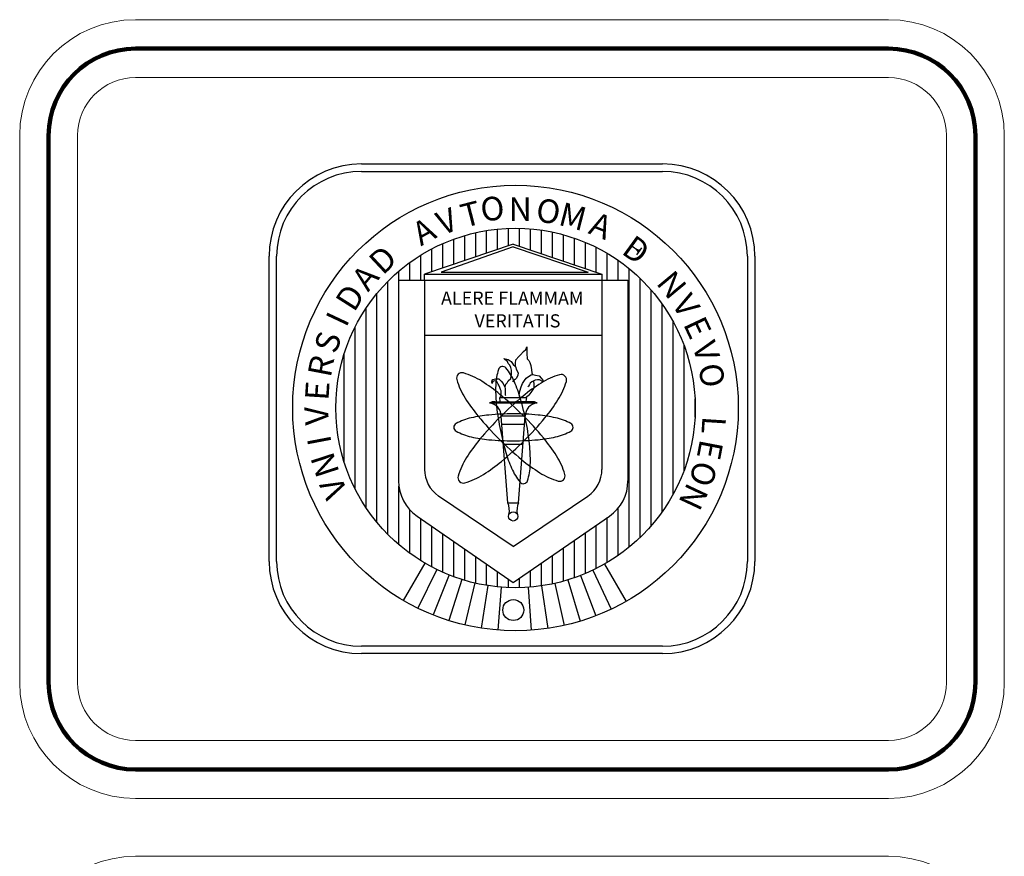
# Model space of a CAD drawing. Units: millimetres. Extents: x 75 to 387, y 281 to 323.
# Drawn here: x 379 to 386, y 315 to 321 of the extents above; entities that cross this region are included whole.
import ezdxf
from ezdxf.enums import TextEntityAlignment as Align

# ---------------------------------------------------------------- set-up
doc = ezdxf.new("R2010")
doc.units = ezdxf.units.MM
doc.layers.add('MARGEN', color=6, linetype='Continuous', lineweight=100)
doc.layers.add('MARGEN ALREDEDOR', color=9, linetype='Continuous', lineweight=13)
doc.layers.add('TEXTOS', color=1, linetype='Continuous')
doc.styles.add('ARIAL', font='ARIAL.TTF')
pattern_1 = [(270, (266.74007, 587.01087), (0.085203478, -7e-17), [])]

msp = doc.modelspace()

# ---------------------------------------------------------------- hatches: boundary and pattern name
at = {"layer": 'TEXTOS', "ltscale": 0.06}
h = msp.add_hatch(dxfattribs=at)
h.set_pattern_fill('ANSI31,_O', color=256, scale=0.681628, angle=225)
h.set_pattern_definition(pattern_1)
h.paths.add_polyline_path([(382.6706, 316.8565, 1), (382.6706, 319.6495, 1)])
h.paths.add_polyline_path([(381.7621, 319.2454), (381.9643, 319.2454), (381.9643, 319.2939), (382.6532, 319.5262), (383.3422, 319.2939), (383.3422, 319.2454), (383.5444, 319.2454), (383.5444, 317.6867, -0.246574), (383.4008, 317.4133), (382.6532, 316.8977), (381.9057, 317.4133, -0.246574), (381.7621, 317.6867)], flags=16)
h.paths.add_polyline_path([(381.9643, 318.8189), (383.3422, 318.8189), (383.3422, 317.776, -0.246574), (383.233, 317.5681), (382.6532, 317.1759), (382.0734, 317.5681, -0.246574), (381.9643, 317.776)], flags=0)
h.paths.add_polyline_path([(382.5211, 318.2895, -0.002748), (382.5201, 318.3013), (382.6168, 318.3013, -0.001722), (382.6299, 318.2895)], flags=0)
h.paths.add_polyline_path([(382.8104, 318.407), (382.8123, 318.421), (382.8123, 318.4378), (382.8098, 318.4611), (382.8243, 318.4678), (382.8411, 318.4726), (382.8567, 318.4726), (382.8856, 318.4563, 0.008178), (382.8696, 318.4466, 0.013247)], flags=0)
h.paths.add_polyline_path([(382.214, 318.4733, 0.069395), (382.2791, 318.3293, 0.032657), (382.3822, 318.1874, -0.019122), (382.4637, 318.1982, -0.008271), (382.5313, 318.2034, -0.007931), (382.5233, 318.2679, -0.194609), (382.5578, 318.2048, -0.002048), (382.5746, 318.2055, -0.017699), (382.7087, 318.3276, 0.001727), (382.7066, 318.3347), (382.5518, 318.3347), (382.5542, 318.3407), (382.559, 318.3479), (382.559, 318.3863), (382.5542, 318.3959), (382.5482, 318.4126), (382.541, 318.4294), (382.5362, 318.439), (382.529, 318.4522), (382.5218, 318.4618), (382.5074, 318.463), (382.5002, 318.4618), (382.4918, 318.4534), (382.4894, 318.4426), (382.487, 318.4522), (382.4882, 318.4654), (382.4954, 318.475), (382.5158, 318.4798), (382.5214, 318.4795, -0.04101), (382.5383, 318.5525, -0.264107), (382.5626, 318.575, -0.284873), (382.5961, 318.5636, -0.039551), (382.6375, 318.5044), (382.6394, 318.5194), (382.6394, 318.5458), (382.6334, 318.5662), (382.6262, 318.5853), (382.6142, 318.5973), (382.6094, 318.6141), (382.5986, 318.6225), (382.5902, 318.6273), (382.5806, 318.6381), (382.6022, 318.6321), (382.613, 318.6297), (382.6358, 318.6129), (382.6526, 318.5913), (382.6694, 318.5746), (382.679, 318.5494), (382.6922, 318.5254), (382.6874, 318.5074), (382.679, 318.4834), (382.667, 318.4738), (382.6571, 318.4672, -0.006785), (382.6622, 318.4559, -0.030041), (382.7066, 318.3347), (382.7573, 318.3347), (382.7547, 318.3013), (382.7965, 318.3013, -0.020367), (382.8033, 318.3013), (382.7162, 318.3013, -0.012071), (382.7403, 318.2053, -0.012876), (382.8457, 318.1982, -0.032233), (382.9824, 318.1764, -0.069395), (383.1007, 318.1318, -0.272322), (383.1182, 318.1027, -0.276605), (383.1007, 318.073, -0.069395), (382.9824, 318.0284, -0.032233), (382.8457, 318.0066, -0.008558), (382.7757, 318.0013, -0.006227), (382.7812, 317.9505, -0.032233), (382.7856, 317.8121, -0.006777), (382.785, 317.7997, -0.01519), (382.7205, 317.8497), (382.6946, 317.5162), (382.6938, 317.5162, 0.144572), (382.684, 317.4298, -0.587446), (382.6532, 317.3746, -0.538466), (382.62, 317.4251, 0.152671), (382.6111, 317.5162), (382.6106, 317.5162), (382.5841, 317.8572, -0.002919), (382.5612, 317.838, -0.032233), (382.4211, 317.7363, -0.069395), (382.2771, 317.6712, -0.274462), (382.2357, 317.6818, -0.274462), (382.2251, 317.7232, -0.069395), (382.2902, 317.8672, -0.032233), (382.3919, 318.0073, -0.000948), (382.3981, 318.0148, -0.016846), (382.3269, 318.0284, -0.069395), (382.2086, 318.073, -0.271988), (382.1912, 318.1021, -0.27694), (382.2086, 318.1318, -0.069395), (382.3269, 318.1764, -0.013102), (382.3822, 318.1874, -0.000222), (382.3807, 318.1892, -0.032233), (382.2791, 318.3293, -0.069395), (382.214, 318.4733, -0.28155), (382.2253, 318.5155, 0.001339), (382.2252, 318.5153, 0.280106)], flags=0)
h.paths.add_polyline_path([(382.5703, 317.9994, 0.002515), (382.5753, 317.9794, 0.001194), (382.5842, 317.9709), (382.5775, 317.9709, -0.001067), (382.5753, 317.9794, -0.002899), (382.5541, 318.0002, 0.001987)], flags=0)
h.paths.add_polyline_path([(382.0935, 319.3086), (382.6532, 319.5043), (383.2351, 319.3086)], flags=0)
h.paths.add_polyline_path([(381.9598, 319.0209), (383.3309, 319.0209), (383.3309, 319.2236), (381.9598, 319.2236)], flags=8)
h.paths.add_polyline_path([(382.2985, 318.8428), (383.0732, 318.8428), (383.0732, 319.0472), (382.2985, 319.0472)], flags=8)
h = msp.add_hatch(dxfattribs=at)
h.set_pattern_fill('ANSI31,_O', color=256, scale=0.681628, angle=225)
h.set_pattern_definition(pattern_1)
h.paths.add_polyline_path([(382.6706, 316.8565, 1), (382.6706, 319.6495, 1)])
h.paths.add_polyline_path([(381.7621, 319.2454), (381.9643, 319.2454), (381.9643, 319.2939), (382.6532, 319.5262), (383.3422, 319.2939), (383.3422, 319.2454), (383.5444, 319.2454), (383.5444, 317.6867, -0.246574), (383.4008, 317.4133), (382.6532, 316.8977), (381.9057, 317.4133, -0.246574), (381.7621, 317.6867)], flags=16)
h.paths.add_polyline_path([(381.9643, 318.8189), (383.3422, 318.8189), (383.3422, 317.776, -0.246574), (383.233, 317.5681), (382.6532, 317.1759), (382.0734, 317.5681, -0.246574), (381.9643, 317.776)], flags=0)
h.paths.add_polyline_path([(382.5211, 318.2895, -0.002748), (382.5201, 318.3013), (382.6168, 318.3013, -0.001722), (382.6299, 318.2895)], flags=0)
h.paths.add_polyline_path([(382.8104, 318.407), (382.8123, 318.421), (382.8123, 318.4378), (382.8098, 318.4611), (382.8243, 318.4678), (382.8411, 318.4726), (382.8567, 318.4726), (382.8856, 318.4563, 0.008178), (382.8696, 318.4466, 0.013247)], flags=0)
h.paths.add_polyline_path([(382.214, 318.4733, 0.069395), (382.2791, 318.3293, 0.032657), (382.3822, 318.1874, -0.019122), (382.4637, 318.1982, -0.008271), (382.5313, 318.2034, -0.007931), (382.5233, 318.2679, -0.194609), (382.5578, 318.2048, -0.002048), (382.5746, 318.2055, -0.017699), (382.7087, 318.3276, 0.001727), (382.7066, 318.3347), (382.5518, 318.3347), (382.5542, 318.3407), (382.559, 318.3479), (382.559, 318.3863), (382.5542, 318.3959), (382.5482, 318.4126), (382.541, 318.4294), (382.5362, 318.439), (382.529, 318.4522), (382.5218, 318.4618), (382.5074, 318.463), (382.5002, 318.4618), (382.4918, 318.4534), (382.4894, 318.4426), (382.487, 318.4522), (382.4882, 318.4654), (382.4954, 318.475), (382.5158, 318.4798), (382.5214, 318.4795, -0.04101), (382.5383, 318.5525, -0.264107), (382.5626, 318.575, -0.284873), (382.5961, 318.5636, -0.039551), (382.6375, 318.5044), (382.6394, 318.5194), (382.6394, 318.5458), (382.6334, 318.5662), (382.6262, 318.5853), (382.6142, 318.5973), (382.6094, 318.6141), (382.5986, 318.6225), (382.5902, 318.6273), (382.5806, 318.6381), (382.6022, 318.6321), (382.613, 318.6297), (382.6358, 318.6129), (382.6526, 318.5913), (382.6694, 318.5746), (382.679, 318.5494), (382.6922, 318.5254), (382.6874, 318.5074), (382.679, 318.4834), (382.667, 318.4738), (382.6571, 318.4672, -0.006785), (382.6622, 318.4559, -0.030041), (382.7066, 318.3347), (382.7573, 318.3347), (382.7547, 318.3013), (382.7965, 318.3013, -0.020367), (382.8033, 318.3013), (382.7162, 318.3013, -0.012071), (382.7403, 318.2053, -0.012876), (382.8457, 318.1982, -0.032233), (382.9824, 318.1764, -0.069395), (383.1007, 318.1318, -0.272322), (383.1182, 318.1027, -0.276605), (383.1007, 318.073, -0.069395), (382.9824, 318.0284, -0.032233), (382.8457, 318.0066, -0.008558), (382.7757, 318.0013, -0.006227), (382.7812, 317.9505, -0.032233), (382.7856, 317.8121, -0.006777), (382.785, 317.7997, -0.01519), (382.7205, 317.8497), (382.6946, 317.5162), (382.6938, 317.5162, 0.144572), (382.684, 317.4298, -0.587446), (382.6532, 317.3746, -0.538466), (382.62, 317.4251, 0.152671), (382.6111, 317.5162), (382.6106, 317.5162), (382.5841, 317.8572, -0.002919), (382.5612, 317.838, -0.032233), (382.4211, 317.7363, -0.069395), (382.2771, 317.6712, -0.274462), (382.2357, 317.6818, -0.274462), (382.2251, 317.7232, -0.069395), (382.2902, 317.8672, -0.032233), (382.3919, 318.0073, -0.000948), (382.3981, 318.0148, -0.016846), (382.3269, 318.0284, -0.069395), (382.2086, 318.073, -0.271988), (382.1912, 318.1021, -0.27694), (382.2086, 318.1318, -0.069395), (382.3269, 318.1764, -0.013102), (382.3822, 318.1874, -0.000222), (382.3807, 318.1892, -0.032233), (382.2791, 318.3293, -0.069395), (382.214, 318.4733, -0.28155), (382.2253, 318.5155, 0.001339), (382.2252, 318.5153, 0.280106)], flags=0)
h.paths.add_polyline_path([(382.5703, 317.9994, 0.002515), (382.5753, 317.9794, 0.001194), (382.5842, 317.9709), (382.5775, 317.9709, -0.001067), (382.5753, 317.9794, -0.002899), (382.5541, 318.0002, 0.001987)], flags=0)
h.paths.add_polyline_path([(382.0935, 319.3086), (382.6532, 319.5043), (383.2351, 319.3086)], flags=0)
h.paths.add_polyline_path([(381.9598, 319.0209), (383.3309, 319.0209), (383.3309, 319.2236), (381.9598, 319.2236)], flags=8)
h.paths.add_polyline_path([(382.2985, 318.8428), (383.0732, 318.8428), (383.0732, 319.0472), (382.2985, 319.0472)], flags=8)

# ---------------------------------------------------------------- linework, layer by layer
at = {"layer": 'MARGEN', "ltscale": 0.06}
for p, q in [((385.5683, 321.0453), (379.7183, 321.0453)), ((385.5683, 321.0453), (379.7183, 321.0453)), ((379.0433, 320.3703), (379.0433, 316.1189)), ((379.0433, 320.3703), (379.0433, 316.1189)), ((386.2433, 320.3703), (386.2433, 316.1189)), ((386.2433, 320.3703), (386.2433, 316.1189)), ((385.5683, 315.4439), (379.7183, 315.4439)), ((385.5683, 315.4439), (379.7183, 315.4439))]:
    msp.add_line(p, q, dxfattribs=at)
for centre, start, end in [((379.7183, 320.3703), 90, 180), ((379.7183, 320.3703), 90, 180), ((385.5683, 320.3703), 0, 90), ((385.5683, 320.3703), 0, 90), ((379.7183, 316.1189), 180, 270), ((379.7183, 316.1189), 180, 270), ((385.5683, 316.1189), 270, 0), ((385.5683, 316.1189), 270, 0)]:
    msp.add_arc(centre, 0.675, start, end, dxfattribs=at)
at = {"layer": 'MARGEN ALREDEDOR', "ltscale": 0.06}
for p, q in [((385.5683, 321.2703), (379.7183, 321.2703)), ((385.5683, 321.2703), (379.7183, 321.2703)), ((385.5683, 320.8203), (379.7183, 320.8203)), ((385.5683, 320.8203), (379.7183, 320.8203)), ((378.8183, 320.3703), (378.8183, 316.1189)), ((378.8183, 320.3703), (378.8183, 316.1189)), ((379.2683, 320.3703), (379.2683, 316.1189)), ((379.2683, 320.3703), (379.2683, 316.1189)), ((386.0183, 320.3703), (386.0183, 316.1189)), ((386.0183, 320.3703), (386.0183, 316.1189)), ((386.4683, 320.3703), (386.4683, 316.1189)), ((386.4683, 320.3703), (386.4683, 316.1189)), ((385.5683, 315.6689), (379.7183, 315.6689)), ((385.5683, 315.6689), (379.7183, 315.6689)), ((385.5683, 315.2189), (379.7183, 315.2189)), ((385.5683, 315.2189), (379.7183, 315.2189)), ((385.5683, 314.7689), (379.7183, 314.7689)), ((385.5683, 314.7689), (379.7183, 314.7689))]:
    msp.add_line(p, q, dxfattribs=at)
for centre, radius, start, end in [((379.7183, 320.3703), 0.9, 90, 180), ((379.7183, 320.3703), 0.9, 90, 180), ((385.5683, 320.3703), 0.9, 0, 90), ((385.5683, 320.3703), 0.9, 0, 90), ((379.7183, 320.3703), 0.45, 90, 180), ((379.7183, 320.3703), 0.45, 90, 180), ((385.5683, 320.3703), 0.45, 0, 90), ((385.5683, 320.3703), 0.45, 0, 90), ((379.7183, 316.1189), 0.9, 180, 270), ((379.7183, 316.1189), 0.9, 180, 270), ((379.7183, 316.1189), 0.45, 180, 270), ((379.7183, 316.1189), 0.45, 180, 270), ((385.5683, 316.1189), 0.9, 270, 0), ((385.5683, 316.1189), 0.9, 270, 0), ((385.5683, 316.1189), 0.45, 270, 0), ((385.5683, 316.1189), 0.45, 270, 0), ((379.7183, 313.8689), 0.9, 90, 180), ((379.7183, 313.8689), 0.9, 90, 180), ((385.5683, 313.8689), 0.9, 0, 90), ((385.5683, 313.8689), 0.9, 0, 90)]:
    msp.add_arc(centre, radius, start, end, dxfattribs=at)
at = {"layer": 'TEXTOS', "ltscale": 0.06}
for p, q in [((381.4735, 320.1489), (383.8132, 320.1489)), ((381.4735, 320.1489), (383.8132, 320.1489)), ((381.4735, 320.0908), (383.8132, 320.0908)), ((381.4735, 320.0908), (383.8132, 320.0908)), ((382.6532, 319.5262), (381.9643, 319.2939)), ((382.6532, 319.5262), (381.9643, 319.2939)), ((382.6532, 319.5043), (382.0935, 319.3086)), ((382.6532, 319.5043), (382.0935, 319.3086)), ((382.6532, 319.5262), (383.3422, 319.2939)), ((382.6532, 319.5262), (383.3422, 319.2939)), ((382.6532, 319.5043), (383.2351, 319.3086)), ((382.6532, 319.5043), (383.2351, 319.3086)), ((383.5656, 319.5183), (383.6326, 319.4705)), ((383.5656, 319.5183), (383.6326, 319.4705)), ((383.6053, 319.49), (383.6272, 319.4642)), ((383.6053, 319.49), (383.6375, 319.4778)), ((383.6053, 319.49), (383.6375, 319.4778)), ((383.6053, 319.49), (383.6272, 319.4642)), ((383.6124, 319.443), (383.653, 319.4984)), ((383.6124, 319.443), (383.653, 319.4984)), ((383.6176, 319.4803), (383.6427, 319.4842)), ((383.6176, 319.4803), (383.6427, 319.4842)), ((383.6182, 319.4803), (383.6221, 319.4572)), ((383.6182, 319.4803), (383.6221, 319.4572)), ((380.7567, 317.0608), (380.7567, 319.4321)), ((380.7567, 317.0608), (380.7567, 319.4321)), ((380.8148, 317.0608), (380.8148, 319.4321)), ((380.8148, 317.0608), (380.8148, 319.4321)), ((384.4719, 319.4321), (384.4719, 317.0608)), ((384.4719, 319.4321), (384.4719, 317.0608)), ((384.53, 319.4321), (384.53, 317.0608)), ((384.53, 319.4321), (384.53, 317.0608)), ((381.7621, 319.2454), (381.7621, 317.6867)), ((381.7621, 319.2454), (381.7621, 317.6867)), ((381.7621, 319.2454), (381.9851, 319.2454)), ((381.7621, 319.2454), (381.9851, 319.2454)), ((381.9643, 319.2454), (381.9643, 319.2939)), ((381.9643, 319.2454), (381.9643, 319.2939)), ((381.9643, 319.2939), (383.3422, 319.2939)), ((381.9643, 319.2939), (383.3422, 319.2939)), ((381.9643, 319.2454), (381.9643, 317.776)), ((381.9643, 319.2454), (381.9643, 317.776)), ((381.9851, 319.2454), (382.0472, 319.2454)), ((381.9851, 319.2454), (382.0472, 319.2454)), ((382.0472, 319.2454), (383.3422, 319.2454)), ((382.0472, 319.2454), (383.3422, 319.2454)), ((382.0935, 319.3086), (383.2351, 319.3086)), ((382.0935, 319.3086), (383.2351, 319.3086)), ((383.3408, 319.2454), (383.5444, 319.2454)), ((383.3408, 319.2454), (383.5444, 319.2454)), ((383.3422, 319.2939), (383.3422, 319.2454)), ((383.3422, 319.2939), (383.3422, 319.2454)), ((383.3422, 319.2454), (383.3422, 317.776)), ((383.3422, 319.2454), (383.3422, 317.776)), ((383.5444, 319.2454), (383.5444, 317.6867)), ((383.5444, 319.2454), (383.5444, 317.6867)), ((381.9643, 318.8189), (383.3422, 318.8189)), ((381.9643, 318.8189), (383.3422, 318.8189)), ((382.7319, 318.6909), (382.7499, 318.7065)), ((382.7319, 318.6909), (382.7499, 318.7065)), ((382.7499, 318.7065), (382.7583, 318.7281)), ((382.7499, 318.7065), (382.7583, 318.7281)), ((382.7583, 318.7281), (382.7595, 318.6993)), ((382.7583, 318.7281), (382.7595, 318.6993)), ((382.7595, 318.6993), (382.7583, 318.6765)), ((382.7595, 318.6993), (382.7583, 318.6765)), ((382.5806, 318.6381), (382.6022, 318.6321)), ((382.5902, 318.6273), (382.5806, 318.6381)), ((382.5902, 318.6273), (382.5806, 318.6381)), ((382.5806, 318.6381), (382.6022, 318.6321)), ((382.5986, 318.6225), (382.5902, 318.6273)), ((382.5986, 318.6225), (382.5902, 318.6273)), ((382.6094, 318.6141), (382.5986, 318.6225)), ((382.6094, 318.6141), (382.5986, 318.6225)), ((382.6022, 318.6321), (382.613, 318.6297)), ((382.6022, 318.6321), (382.613, 318.6297)), ((382.613, 318.6297), (382.6358, 318.6129)), ((382.613, 318.6297), (382.6358, 318.6129)), ((382.6718, 318.6021), (382.6742, 318.6273)), ((382.6718, 318.6021), (382.6742, 318.6273)), ((382.6742, 318.6273), (382.697, 318.6525)), ((382.6742, 318.6273), (382.697, 318.6525)), ((382.697, 318.6525), (382.7102, 318.6657)), ((382.697, 318.6525), (382.7102, 318.6657)), ((382.7102, 318.6657), (382.7319, 318.6909)), ((382.7102, 318.6657), (382.7319, 318.6909)), ((382.7583, 318.6765), (382.7619, 318.6357)), ((382.7583, 318.6765), (382.7619, 318.6357)), ((382.7619, 318.6357), (382.7751, 318.6213)), ((382.7619, 318.6357), (382.7751, 318.6213)), ((382.6142, 318.5973), (382.6094, 318.6141)), ((382.6142, 318.5973), (382.6094, 318.6141)), ((382.6262, 318.5853), (382.6142, 318.5973)), ((382.6262, 318.5853), (382.6142, 318.5973)), ((382.6334, 318.5662), (382.6262, 318.5853)), ((382.6334, 318.5662), (382.6262, 318.5853)), ((382.6394, 318.5458), (382.6334, 318.5662)), ((382.6394, 318.5458), (382.6334, 318.5662)), ((382.6358, 318.6129), (382.6526, 318.5913)), ((382.6358, 318.6129), (382.6526, 318.5913)), ((382.6526, 318.5913), (382.6694, 318.5746)), ((382.6526, 318.5913), (382.6694, 318.5746)), ((382.6694, 318.5746), (382.679, 318.5494)), ((382.6694, 318.5746), (382.679, 318.5494)), ((382.6718, 318.5758), (382.6718, 318.6021)), ((382.6718, 318.5758), (382.6718, 318.6021)), ((382.679, 318.5494), (382.6922, 318.5254)), ((382.679, 318.5494), (382.6922, 318.5254)), ((382.7751, 318.6213), (382.7811, 318.6057)), ((382.7751, 318.6213), (382.7811, 318.6057)), ((382.7811, 318.6057), (382.7895, 318.5817)), ((382.7811, 318.6057), (382.7895, 318.5817)), ((382.7895, 318.5817), (382.7943, 318.5506)), ((382.7895, 318.5817), (382.7943, 318.5506)), ((382.7943, 318.5506), (382.7979, 318.5254)), ((382.7943, 318.5506), (382.7979, 318.5254)), ((382.4882, 318.4654), (382.4954, 318.475)), ((382.4882, 318.4654), (382.4954, 318.475)), ((382.4954, 318.475), (382.5158, 318.4798)), ((382.4954, 318.475), (382.5158, 318.4798)), ((382.5158, 318.4798), (382.541, 318.4786)), ((382.5158, 318.4798), (382.541, 318.4786)), ((382.541, 318.4786), (382.5602, 318.4618)), ((382.541, 318.4786), (382.5602, 318.4618)), ((382.6142, 318.4642), (382.6346, 318.4822)), ((382.6142, 318.4642), (382.6346, 318.4822)), ((382.6346, 318.4822), (382.6394, 318.5194)), ((382.6346, 318.4822), (382.6394, 318.5194)), ((382.6394, 318.5194), (382.6394, 318.5458)), ((382.6394, 318.5194), (382.6394, 318.5458)), ((382.667, 318.4738), (382.6562, 318.4666)), ((382.667, 318.4738), (382.6562, 318.4666)), ((382.679, 318.4834), (382.667, 318.4738)), ((382.679, 318.4834), (382.667, 318.4738)), ((382.6874, 318.5074), (382.679, 318.4834)), ((382.6874, 318.5074), (382.679, 318.4834)), ((382.6922, 318.5254), (382.6874, 318.5074)), ((382.6922, 318.5254), (382.6874, 318.5074)), ((382.7403, 318.4654), (382.7535, 318.4846)), ((382.7403, 318.4654), (382.7535, 318.4846)), ((382.7535, 318.4846), (382.7703, 318.4978)), ((382.7535, 318.4846), (382.7703, 318.4978)), ((382.7703, 318.4978), (382.7919, 318.511)), ((382.7703, 318.4978), (382.7919, 318.511)), ((382.7919, 318.511), (382.8051, 318.5122)), ((382.7919, 318.511), (382.8051, 318.5122)), ((382.7979, 318.5254), (382.8015, 318.5122)), ((382.7979, 318.5254), (382.8015, 318.5122)), ((382.8051, 318.5122), (382.8255, 318.5086)), ((382.8051, 318.5122), (382.8255, 318.5086)), ((382.8411, 318.4726), (382.8243, 318.4678)), ((382.8411, 318.4726), (382.8243, 318.4678)), ((382.8255, 318.5086), (382.8543, 318.5014)), ((382.8255, 318.5086), (382.8543, 318.5014)), ((382.8567, 318.4726), (382.8411, 318.4726)), ((382.8567, 318.4726), (382.8411, 318.4726)), ((382.8543, 318.5014), (382.8687, 318.4834)), ((382.8543, 318.5014), (382.8687, 318.4834)), ((382.8843, 318.457), (382.8567, 318.4726)), ((382.8843, 318.457), (382.8567, 318.4726)), ((382.8687, 318.4834), (382.8819, 318.4702)), ((382.8687, 318.4834), (382.8819, 318.4702)), ((382.8819, 318.4702), (382.8843, 318.457)), ((382.8819, 318.4702), (382.8843, 318.457)), ((382.487, 318.4522), (382.4882, 318.4654)), ((382.487, 318.4522), (382.4882, 318.4654)), ((382.4894, 318.4426), (382.487, 318.4522)), ((382.4894, 318.4426), (382.487, 318.4522)), ((382.4918, 318.4534), (382.4894, 318.4426)), ((382.4918, 318.4534), (382.4894, 318.4426)), ((382.5002, 318.4618), (382.4918, 318.4534)), ((382.5002, 318.4618), (382.4918, 318.4534)), ((382.5074, 318.463), (382.5002, 318.4618)), ((382.5074, 318.463), (382.5002, 318.4618)), ((382.5218, 318.4618), (382.5074, 318.463)), ((382.5218, 318.4618), (382.5074, 318.463)), ((382.529, 318.4522), (382.5218, 318.4618)), ((382.529, 318.4522), (382.5218, 318.4618)), ((382.5362, 318.439), (382.529, 318.4522)), ((382.5362, 318.439), (382.529, 318.4522)), ((382.541, 318.4294), (382.5362, 318.439)), ((382.541, 318.4294), (382.5362, 318.439)), ((382.5482, 318.4126), (382.541, 318.4294)), ((382.5482, 318.4126), (382.541, 318.4294)), ((382.5542, 318.3959), (382.5482, 318.4126)), ((382.5542, 318.3959), (382.5482, 318.4126)), ((382.559, 318.3863), (382.5542, 318.3959)), ((382.559, 318.3863), (382.5542, 318.3959)), ((382.5602, 318.4618), (382.5746, 318.4438)), ((382.5602, 318.4618), (382.5746, 318.4438)), ((382.5746, 318.4438), (382.5818, 318.4246)), ((382.5746, 318.4438), (382.5818, 318.4246)), ((382.5818, 318.4246), (382.5866, 318.4162)), ((382.5818, 318.4246), (382.5866, 318.4162)), ((382.5866, 318.4162), (382.5938, 318.4258)), ((382.5866, 318.4162), (382.5938, 318.4258)), ((382.5866, 318.4162), (382.589, 318.4006)), ((382.5866, 318.4162), (382.589, 318.4006)), ((382.589, 318.4006), (382.5914, 318.3539)), ((382.589, 318.4006), (382.5914, 318.3539)), ((382.5938, 318.4258), (382.5962, 318.4378)), ((382.5938, 318.4258), (382.5962, 318.4378)), ((382.5962, 318.4378), (382.6058, 318.4474)), ((382.5962, 318.4378), (382.6058, 318.4474)), ((382.6058, 318.4474), (382.6142, 318.4642)), ((382.6058, 318.4474), (382.6142, 318.4642)), ((382.6562, 318.4666), (382.6478, 318.4558)), ((382.6562, 318.4666), (382.6478, 318.4558)), ((382.7054, 318.3827), (382.7138, 318.4162)), ((382.7054, 318.3827), (382.7138, 318.4162)), ((382.7138, 318.4162), (382.7246, 318.4426)), ((382.7138, 318.4162), (382.7246, 318.4426)), ((382.7246, 318.4426), (382.7403, 318.4654)), ((382.7246, 318.4426), (382.7403, 318.4654)), ((382.7727, 318.4234), (382.7667, 318.4162)), ((382.7727, 318.4234), (382.7667, 318.4162)), ((382.7799, 318.4366), (382.7727, 318.4234)), ((382.7799, 318.4366), (382.7727, 318.4234)), ((382.7835, 318.4462), (382.7799, 318.4366)), ((382.7835, 318.4462), (382.7799, 318.4366)), ((382.7967, 318.4558), (382.7835, 318.4462)), ((382.7967, 318.4558), (382.7835, 318.4462)), ((382.8087, 318.4606), (382.7967, 318.4558)), ((382.8087, 318.4606), (382.7967, 318.4558)), ((382.8099, 318.403), (382.8003, 318.3887)), ((382.8099, 318.403), (382.8003, 318.3887)), ((382.8243, 318.4678), (382.8087, 318.4606)), ((382.8243, 318.4678), (382.8087, 318.4606)), ((382.8099, 318.4606), (382.8123, 318.4378)), ((382.8099, 318.4606), (382.8123, 318.4378)), ((382.8123, 318.421), (382.8099, 318.403)), ((382.8123, 318.421), (382.8099, 318.403)), ((382.8123, 318.4378), (382.8123, 318.421)), ((382.8123, 318.4378), (382.8123, 318.421)), ((382.5505, 318.3025), (382.548, 318.3347)), ((382.5505, 318.3025), (382.548, 318.3347)), ((382.548, 318.3347), (382.7573, 318.3347)), ((382.548, 318.3347), (382.7573, 318.3347)), ((382.5518, 318.3347), (382.5542, 318.3407)), ((382.5518, 318.3347), (382.5542, 318.3407)), ((382.5542, 318.3407), (382.559, 318.3479)), ((382.5542, 318.3407), (382.559, 318.3479)), ((382.559, 318.3479), (382.559, 318.3863)), ((382.559, 318.3479), (382.559, 318.3863)), ((382.5914, 318.3539), (382.595, 318.3491)), ((382.5914, 318.3539), (382.595, 318.3491)), ((382.6994, 318.3551), (382.7006, 318.3659)), ((382.6994, 318.3551), (382.7006, 318.3659)), ((382.703, 318.3359), (382.6994, 318.3551)), ((382.703, 318.3359), (382.6994, 318.3551)), ((382.7006, 318.3659), (382.7054, 318.3827)), ((382.7006, 318.3659), (382.7054, 318.3827)), ((382.7691, 318.3479), (382.7535, 318.3359)), ((382.7691, 318.3479), (382.7535, 318.3359)), ((382.7547, 318.3025), (382.7573, 318.3347)), ((382.7547, 318.3025), (382.7573, 318.3347)), ((382.7811, 318.3623), (382.7691, 318.3479)), ((382.7811, 318.3623), (382.7691, 318.3479)), ((382.7895, 318.3719), (382.7811, 318.3623)), ((382.7895, 318.3719), (382.7811, 318.3623)), ((382.8003, 318.3887), (382.7895, 318.3719)), ((382.8003, 318.3887), (382.7895, 318.3719)), ((382.8377, 318.2895), (382.4675, 318.2895)), ((382.8377, 318.2895), (382.4675, 318.2895)), ((382.5023, 318.3013), (382.67, 318.3013)), ((382.5023, 318.3013), (382.67, 318.3013)), ((382.8033, 318.3013), (382.67, 318.3013)), ((382.8033, 318.3013), (382.67, 318.3013)), ((382.6106, 317.5162), (382.5583, 318.1888)), ((382.6106, 317.5162), (382.5583, 318.1888)), ((382.7469, 318.1888), (382.5583, 318.1888)), ((382.7469, 318.1888), (382.5583, 318.1888)), ((382.6946, 317.5162), (382.7469, 318.1888)), ((382.6946, 317.5162), (382.7469, 318.1888)), ((382.5632, 318.1263), (382.742, 318.1263)), ((382.5632, 318.1263), (382.742, 318.1263)), ((382.5753, 317.9709), (382.73, 317.9709)), ((382.5753, 317.9709), (382.73, 317.9709)), ((382.6532, 317.1759), (382.0734, 317.5681)), ((382.6532, 317.1759), (382.0734, 317.5681)), ((382.6532, 317.1759), (383.233, 317.5681)), ((382.6532, 317.1759), (383.233, 317.5681)), ((382.6106, 317.5162), (382.6946, 317.5162)), ((382.6106, 317.5162), (382.6946, 317.5162)), ((381.9057, 317.4133), (382.6532, 316.8977)), ((381.9057, 317.4133), (382.6532, 316.8977)), ((382.6532, 316.8977), (383.4008, 317.4133)), ((382.6532, 316.8977), (383.4008, 317.4133)), ((381.9667, 317.0469), (381.798, 316.7579)), ((381.9667, 317.0469), (381.798, 316.7579)), ((383.3632, 317.0403), (383.5291, 316.7497)), ((383.3632, 317.0403), (383.5291, 316.7497)), ((382.0588, 316.9977), (381.9122, 316.6969)), ((382.0588, 316.9977), (381.9122, 316.6969)), ((382.1543, 316.9555), (382.0306, 316.6445)), ((382.1543, 316.9555), (382.0306, 316.6445)), ((383.1747, 316.9506), (383.2955, 316.6386)), ((383.1747, 316.9506), (383.2955, 316.6386)), ((383.2706, 316.992), (383.4144, 316.6898)), ((383.2706, 316.992), (383.4144, 316.6898)), ((382.2527, 316.9205), (382.1526, 316.6012)), ((382.2527, 316.9205), (382.1526, 316.6012)), ((382.3535, 316.893), (382.2775, 316.5671)), ((382.3535, 316.893), (382.2775, 316.5671)), ((382.456, 316.8731), (382.4045, 316.5424)), ((382.456, 316.8731), (382.4045, 316.5424)), ((382.8722, 316.8711), (382.9206, 316.54)), ((382.8722, 316.8711), (382.9206, 316.54)), ((382.9749, 316.8901), (383.0479, 316.5635)), ((382.9749, 316.8901), (383.0479, 316.5635)), ((383.0759, 316.9166), (383.1731, 316.5964)), ((383.0759, 316.9166), (383.1731, 316.5964)), ((382.5597, 316.8609), (382.5331, 316.5273)), ((382.5597, 316.8609), (382.5331, 316.5273)), ((382.7684, 316.8599), (382.7918, 316.5261)), ((382.7684, 316.8599), (382.7918, 316.5261)), ((383.8132, 316.4021), (381.4735, 316.4021)), ((383.8132, 316.4021), (381.4735, 316.4021)), ((383.8132, 316.3439), (381.4735, 316.3439)), ((383.8132, 316.3439), (381.4735, 316.3439))]:
    msp.add_line(p, q, dxfattribs=at)
for centre, radius in [((382.6706, 318.253), 1.7311), ((382.6706, 318.253), 1.7311), ((382.6706, 318.253), 1.3965), ((382.6706, 318.253), 1.3965), ((382.6532, 317.4108), 0.0362), ((382.6532, 317.4108), 0.0362), ((382.6532, 316.6827), 0.0814), ((382.6532, 316.6827), 0.0814)]:
    msp.add_circle(centre, radius, dxfattribs=at)
for centre, radius, start, end in [((381.4735, 319.4321), 0.7168, 90, 180), ((381.4735, 319.4321), 0.7168, 90, 180), ((381.4735, 319.4321), 0.6587, 90, 180), ((381.4735, 319.4321), 0.6587, 90, 180), ((383.8132, 319.4321), 0.7168, 0, 90), ((383.8132, 319.4321), 0.7168, 0, 90), ((383.8132, 319.4321), 0.6587, 0, 90), ((383.8132, 319.4321), 0.6587, 0, 90), ((382.9742, 318.413), 0.4577, 162.24418, 178.12285), ((382.9742, 318.413), 0.4577, 162.24418, 178.12285), ((382.5702, 318.5423), 0.0335, 100.85372, 162.24418), ((382.5702, 318.5423), 0.0335, 100.85372, 162.24418), ((382.5702, 318.5423), 0.0335, 39.46327, 100.85372), ((382.5702, 318.5423), 0.0335, 39.46327, 100.85372), ((382.2428, 318.2727), 0.4577, 23.5846, 39.46327), ((382.2428, 318.2727), 0.4577, 23.5846, 39.46327), ((382.2542, 318.4851), 0.0419, 135, 196.39046), ((382.2542, 318.4851), 0.0419, 135, 196.39046), ((382.7628, 318.6347), 0.5721, 196.39046, 212.26912), ((382.7628, 318.6347), 0.5721, 196.39046, 212.26912), ((382.2542, 318.4851), 0.0419, 73.60954, 135), ((382.2542, 318.4851), 0.0419, 73.60954, 135), ((382.1046, 317.9764), 0.5721, 57.73088, 73.60954), ((382.1046, 317.9764), 0.5721, 57.73088, 73.60954), ((383.175, 317.9629), 0.5721, 106.39046, 122.26912), ((383.175, 317.9629), 0.5721, 106.39046, 122.26912), ((383.0254, 318.4715), 0.0419, 45, 106.39046), ((383.0254, 318.4715), 0.0419, 45, 106.39046), ((383.0254, 318.4715), 0.0419, 343.60954, 45), ((383.0254, 318.4715), 0.0419, 343.60954, 45), ((381.6925, 317.3239), 1.3439, 50.34626, 57.73088), ((381.6925, 317.3239), 1.3439, 50.34626, 57.73088), ((383.5913, 318.3928), 1.0751, 178.12285, 185.50746), ((383.5913, 318.3928), 1.0751, 178.12285, 185.50746), ((381.6769, 318.0257), 1.0751, 16.19999, 23.5846), ((381.6769, 318.0257), 1.0751, 16.19999, 23.5846), ((383.5871, 317.3103), 1.3439, 122.26912, 129.65374), ((383.5871, 317.3103), 1.3439, 122.26912, 129.65374), ((382.5168, 318.6211), 0.5721, 327.73088, 343.60954), ((382.5168, 318.6211), 0.5721, 327.73088, 343.60954), ((383.4154, 319.0467), 1.3439, 212.26912, 219.65374), ((383.4154, 319.0467), 1.3439, 212.26912, 219.65374), ((380.915, 316.3858), 2.5622, 45, 50.34626), ((380.915, 316.3858), 2.5622, 45, 50.34626), ((384.3646, 316.3722), 2.5622, 129.65374, 135), ((384.3646, 316.3722), 2.5622, 129.65374, 135), ((380.7409, 317.7538), 2.0498, 10.85372, 16.19999), ((380.7409, 317.7538), 2.0498, 10.85372, 16.19999), ((382.4626, 318.1938), 0.0959, 357.05581, 87.05581), ((382.4626, 318.1938), 0.0959, 357.05581, 87.05581), ((382.5057, 318.2182), 0.0832, 86.69686, 117.25281), ((382.5057, 318.2182), 0.0832, 86.69686, 117.25281), ((384.5615, 318.4863), 2.0498, 185.50746, 190.85372), ((384.5615, 318.4863), 2.0498, 185.50746, 190.85372), ((382.8427, 318.1938), 0.0959, 92.94419, 182.94419), ((382.8427, 318.1938), 0.0959, 92.94419, 182.94419), ((382.7999, 318.2182), 0.0832, 62.74719, 93.30314), ((382.7999, 318.2182), 0.0832, 62.74719, 93.30314), ((381.8642, 319.0332), 1.3439, 320.34626, 327.73088), ((381.8642, 319.0332), 1.3439, 320.34626, 327.73088), ((382.4278, 317.73), 0.4577, 102.73088, 118.60954), ((382.4278, 317.73), 0.4577, 102.73088, 118.60954), ((382.5638, 317.1278), 1.0751, 95.34626, 102.73088), ((382.5638, 317.1278), 1.0751, 95.34626, 102.73088), ((384.3534, 319.8243), 2.5622, 219.65374, 225), ((384.3534, 319.8243), 2.5622, 219.65374, 225), ((384.3646, 316.3722), 2.5622, 135, 140.34626), ((384.3646, 316.3722), 2.5622, 135, 140.34626), ((382.6547, 316.1573), 2.0498, 90, 95.34626), ((382.6547, 316.1573), 2.0498, 90, 95.34626), ((382.6547, 316.1573), 2.0498, 84.65374, 90), ((382.6547, 316.1573), 2.0498, 84.65374, 90), ((380.915, 316.3858), 2.5622, 39.65374, 45), ((380.915, 316.3858), 2.5622, 39.65374, 45), ((380.9261, 319.8107), 2.5622, 315, 320.34626), ((380.9261, 319.8107), 2.5622, 315, 320.34626), ((382.7455, 317.1278), 1.0751, 77.26912, 84.65374), ((382.7455, 317.1278), 1.0751, 77.26912, 84.65374), ((382.8815, 317.73), 0.4577, 61.39046, 77.26912), ((382.8815, 317.73), 0.4577, 61.39046, 77.26912), ((382.2247, 318.1024), 0.0335, 118.60954, 180), ((382.2247, 318.1024), 0.0335, 118.60954, 180), ((382.2247, 318.1024), 0.0335, 180, 241.39046), ((382.2247, 318.1024), 0.0335, 180, 241.39046), ((384.5615, 318.4863), 2.0498, 190.85372, 196.19999), ((384.5615, 318.4863), 2.0498, 190.85372, 196.19999), ((380.7409, 317.7538), 2.0498, 5.50746, 10.85372), ((380.7409, 317.7538), 2.0498, 5.50746, 10.85372), ((383.0846, 318.1024), 0.0335, 360, 61.39046), ((383.0846, 318.1024), 0.0335, 360, 61.39046), ((383.0846, 318.1024), 0.0335, 298.60954, 0), ((383.0846, 318.1024), 0.0335, 298.60954, 0), ((382.4278, 318.4748), 0.4577, 241.39046, 257.26912), ((382.4278, 318.4748), 0.4577, 241.39046, 257.26912), ((382.5638, 319.077), 1.0751, 257.26912, 264.65374), ((382.5638, 319.077), 1.0751, 257.26912, 264.65374), ((384.3534, 319.8243), 2.5622, 225, 230.34626), ((384.3534, 319.8243), 2.5622, 225, 230.34626), ((382.7455, 319.077), 1.0751, 275.34626, 282.73088), ((382.7455, 319.077), 1.0751, 275.34626, 282.73088), ((381.853, 317.1633), 1.3439, 32.26912, 39.65374), ((381.853, 317.1633), 1.3439, 32.26912, 39.65374), ((382.8815, 318.4748), 0.4577, 282.73088, 298.60954), ((382.8815, 318.4748), 0.4577, 282.73088, 298.60954), ((383.4265, 317.1497), 1.3439, 140.34626, 147.73088), ((383.4265, 317.1497), 1.3439, 140.34626, 147.73088), ((382.6547, 320.0475), 2.0498, 264.65374, 270), ((382.6547, 320.0475), 2.0498, 264.65374, 270), ((380.9261, 319.8107), 2.5622, 309.65374, 315), ((380.9261, 319.8107), 2.5622, 309.65374, 315), ((382.6547, 320.0475), 2.0498, 270, 275.34626), ((382.6547, 320.0475), 2.0498, 270, 275.34626), ((381.7111, 317.8473), 1.0751, 358.12285, 5.50746), ((381.7111, 317.8473), 1.0751, 358.12285, 5.50746), ((382.7739, 317.5618), 0.5721, 147.73088, 163.60954), ((382.7739, 317.5618), 0.5721, 147.73088, 163.60954), ((383.6255, 318.2144), 1.0751, 196.19999, 203.5846), ((383.6255, 318.2144), 1.0751, 196.19999, 203.5846), ((382.5056, 317.5754), 0.5721, 16.39046, 32.26912), ((382.5056, 317.5754), 0.5721, 16.39046, 32.26912), ((381.7036, 318.8726), 1.3439, 302.26912, 309.65374), ((381.7036, 318.8726), 1.3439, 302.26912, 309.65374), ((383.0596, 317.9673), 0.4577, 203.5846, 219.46327), ((383.0596, 317.9673), 0.4577, 203.5846, 219.46327), ((383.5759, 318.8862), 1.3439, 230.34626, 237.73088), ((383.5759, 318.8862), 1.3439, 230.34626, 237.73088), ((382.3282, 317.8271), 0.4577, 342.24418, 358.12285), ((382.3282, 317.8271), 0.4577, 342.24418, 358.12285), ((382.2168, 317.776), 0.2526, 180, 235.40548), ((382.2168, 317.776), 0.2526, 180, 235.40548), ((382.2653, 317.7114), 0.0419, 163.60954, 225), ((382.2653, 317.7114), 0.0419, 163.60954, 225), ((382.1157, 318.22), 0.5721, 286.39046, 302.26912), ((382.1157, 318.22), 0.5721, 286.39046, 302.26912), ((383.1639, 318.2336), 0.5721, 237.73088, 253.60954), ((383.1639, 318.2336), 0.5721, 237.73088, 253.60954), ((383.0143, 317.725), 0.0419, 315, 16.39046), ((383.0143, 317.725), 0.0419, 315, 16.39046), ((383.0896, 317.776), 0.2526, 304.59452, 0), ((383.0896, 317.776), 0.2526, 304.59452, 0), ((382.0942, 317.6867), 0.3321, 180, 235.40548), ((382.0942, 317.6867), 0.3321, 180, 235.40548), ((382.2653, 317.7114), 0.0419, 225, 286.39046), ((382.2653, 317.7114), 0.0419, 225, 286.39046), ((382.7321, 317.6978), 0.0335, 219.46327, 280.85372), ((382.7321, 317.6978), 0.0335, 219.46327, 280.85372), ((382.7321, 317.6978), 0.0335, 280.85372, 342.24418), ((382.7321, 317.6978), 0.0335, 280.85372, 342.24418), ((383.0143, 317.725), 0.0419, 253.60954, 315), ((383.0143, 317.725), 0.0419, 253.60954, 315), ((383.2123, 317.6867), 0.3321, 304.59452, 0), ((383.2123, 317.6867), 0.3321, 304.59452, 0), ((382.4697, 317.4565), 0.1535, 348.17749, 22.89906), ((382.4697, 317.4565), 0.1535, 348.17749, 22.89906), ((382.8352, 317.4565), 0.1535, 157.10094, 190.00651), ((382.8352, 317.4565), 0.1535, 157.10094, 190.00651), ((381.4735, 317.0608), 0.7168, 180, 270), ((381.4735, 317.0608), 0.7168, 180, 270), ((381.4735, 317.0608), 0.6587, 180, 270), ((381.4735, 317.0608), 0.6587, 180, 270), ((383.8132, 317.0608), 0.7168, 270, 0), ((383.8132, 317.0608), 0.7168, 270, 0), ((383.8132, 317.0608), 0.6587, 270, 0), ((383.8132, 317.0608), 0.6587, 270, 0)]:
    msp.add_arc(centre, radius, start, end, dxfattribs=at)

# ---------------------------------------------------------------- texts
at = {"layer": 'TEXTOS', "ltscale": 0.06, "style": 'ARIAL'}
for s, rotation, p in [('T', 14.4, (382.3446, 319.6705)), ('T', 14.4, (382.3446, 319.6705)), ('O', 7.2, (382.5026, 319.7113)), ('O', 7.2, (382.5026, 319.7113)), ('O', 352.8, (382.9152, 319.691)), ('O', 352.8, (382.9152, 319.691)), ('M', 345.6, (383.0937, 319.6522)), ('M', 345.6, (383.0937, 319.6522)), ('V', 21.6, (382.1695, 319.6185)), ('V', 21.6, (382.1695, 319.6185)), ('A', 28.8, (382.0023, 319.5449)), ('A', 28.8, (382.0023, 319.5449)), ('A', 338.4, (383.2993, 319.584)), ('A', 338.4, (383.2993, 319.584)), ('D', 324, (383.555, 319.4078)), ('D', 324, (383.555, 319.4078)), ('D', 43.2, (381.702, 319.3381)), ('D', 43.2, (381.702, 319.3381)), ('A', 50.4, (381.5737, 319.2081)), ('A', 50.4, (381.5737, 319.2081)), ('N', 309.6, (383.8144, 319.1516)), ('N', 309.6, (383.8144, 319.1516)), ('D', 57.6, (381.4626, 319.0631)), ('D', 57.6, (381.4626, 319.0631)), ('V', 302.4, (383.918, 319.0011)), ('V', 302.4, (383.918, 319.0011)), ('I', 64.8, (381.3706, 318.9053)), ('I', 64.8, (381.3706, 318.9053)), ('E', 295.2, (384.0019, 318.8389)), ('E', 295.2, (384.0019, 318.8389)), ('S', 72, (381.2991, 318.7372)), ('S', 72, (381.2991, 318.7372)), ('V', 288, (384.0649, 318.6674)), ('V', 288, (384.0649, 318.6674)), ('R', 79.2, (381.2492, 318.5615)), ('R', 79.2, (381.2492, 318.5615)), ('O', 280.8, (384.1058, 318.4894)), ('O', 280.8, (384.1058, 318.4894)), ('E', 86.4, (381.2217, 318.3809)), ('E', 86.4, (381.2217, 318.3809)), ('V', 93.6, (381.2171, 318.1983)), ('V', 93.6, (381.2171, 318.1983)), ('L', 266.4, (384.1195, 318.1251)), ('L', 266.4, (384.1195, 318.1251)), ('I', 100.8, (381.2354, 318.0166)), ('I', 100.8, (381.2354, 318.0166)), ('E', 259.2, (384.0921, 317.9445)), ('E', 259.2, (384.0921, 317.9445)), ('N', 108, (381.2764, 317.8386)), ('N', 108, (381.2764, 317.8386)), ('O', 252, (384.0422, 317.7687)), ('O', 252, (384.0422, 317.7687)), ('V', 115.2, (381.3393, 317.6671)), ('V', 115.2, (381.3393, 317.6671)), ('N', 244.8, (383.9707, 317.6007)), ('N', 244.8, (383.9707, 317.6007))]:
    msp.add_text(s, height=0.1834, rotation=rotation, dxfattribs=at).set_placement(p, align=Align.CENTER)
for s, height, p in [('N', 0.1834, (382.7073, 319.7071)), ('N', 0.1834, (382.7073, 319.7071)), ('ALERE FLAMMAM', 0.102244, (382.6454, 319.0555)), ('ALERE FLAMMAM', 0.102244, (382.6454, 319.0555)), ('VERITATIS', 0.10224, (382.6858, 318.8788)), ('VERITATIS', 0.10224, (382.6858, 318.8788))]:
    msp.add_text(s, height=height, dxfattribs=at).set_placement(p, align=Align.CENTER)

doc.saveas('drawing.dxf')
